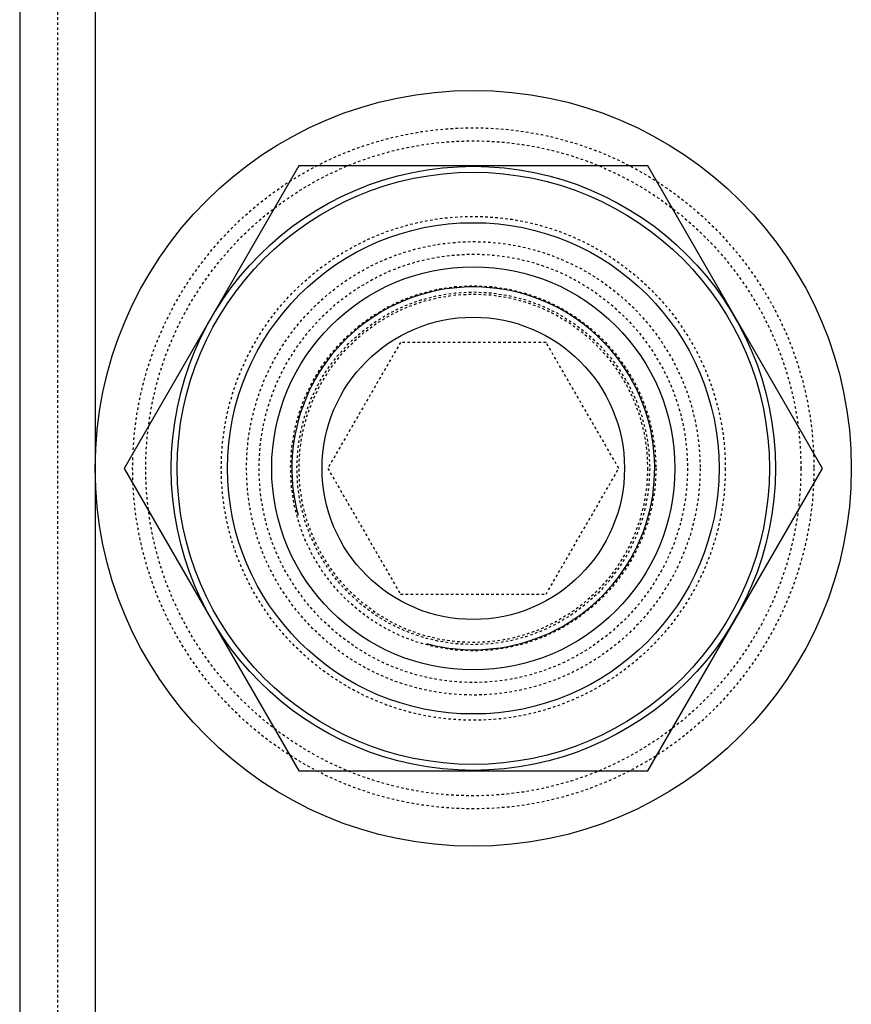
# Model space of a CAD drawing. Units: millimetres. Extents: x 15451 to 208967, y 15095 to 41607.
# Drawn here: x 19051 to 19084, y 28370 to 28409 of the extents above; entities that cross this region are included whole.
import ezdxf

# ---------------------------------------------------------------- set-up
doc = ezdxf.new("R2010")
doc.units = ezdxf.units.MM
doc.linetypes.add('HIDDEN', pattern=[0.2, 0.1, -0.1])
doc.layers.add('01 Nussbaum', color=7, linetype='Continuous')

msp = doc.modelspace()

# ---------------------------------------------------------------- linework, layer by layer
at = {"layer": '01 Nussbaum', "color": 9, "linetype": 'Continuous'}
msp.add_line((19050.8311, 28561.9347), (19050.8311, 28174.9347), dxfattribs=at)
at = {"layer": '01 Nussbaum', "color": 8, "linetype": 'HIDDEN'}
for p, q in [((19052.3311, 28560.4347), (19052.3311, 28176.4347)), ((19065.9444, 28395.9347), (19063.0576, 28390.9347)), ((19071.7179, 28395.9347), (19065.9444, 28395.9347)), ((19074.6046, 28390.9347), (19071.7179, 28395.9347)), ((19063.0576, 28390.9347), (19065.9444, 28385.9347)), ((19071.7179, 28385.9347), (19074.6046, 28390.9347)), ((19065.9444, 28385.9347), (19071.7179, 28385.9347))]:
    msp.add_line(p, q, dxfattribs=at)
at = {"layer": '01 Nussbaum', "color": 3, "linetype": 'Continuous'}
msp.add_line((19053.8311, 28560.4347), (19053.8311, 28176.4347), dxfattribs=at)
at = {"layer": '01 Nussbaum', "color": 7, "linetype": 'Continuous'}
for p, q in [((19061.9029, 28402.9347), (19054.9747, 28390.9347)), ((19075.7593, 28402.9347), (19061.9029, 28402.9347)), ((19082.6875, 28390.9347), (19075.7593, 28402.9347)), ((19054.9747, 28390.9347), (19061.9029, 28378.9347)), ((19075.7593, 28378.9347), (19082.6875, 28390.9347)), ((19061.9029, 28378.9347), (19075.7593, 28378.9347))]:
    msp.add_line(p, q, dxfattribs=at)
for radius in [15, 11.988, 11.75, 8, 5.9999]:
    msp.add_circle((19068.8311, 28390.9347), radius, dxfattribs=at)
at = {"layer": '01 Nussbaum', "color": 8, "linetype": 'HIDDEN'}
for radius in [13.5179, 13, 9, 8.5, 7.25, 7, 6.9175]:
    msp.add_circle((19068.8311, 28390.9347), radius, dxfattribs=at)
at = {"layer": '01 Nussbaum', "linetype": 'HIDDEN'}
msp.add_circle((19068.8311, 28390.9347), 10, dxfattribs=at)
at = {"layer": '01 Nussbaum', "color": 9, "linetype": 'Continuous'}
msp.add_circle((19068.8311, 28390.9347), 9.75, dxfattribs=at)
at = {"layer": '01 Nussbaum', "color": 2, "linetype": 'Continuous'}
msp.add_arc((19068.8311, 28390.9347), 7.2, 255, 195, dxfattribs=at)

doc.saveas('drawing.dxf')
